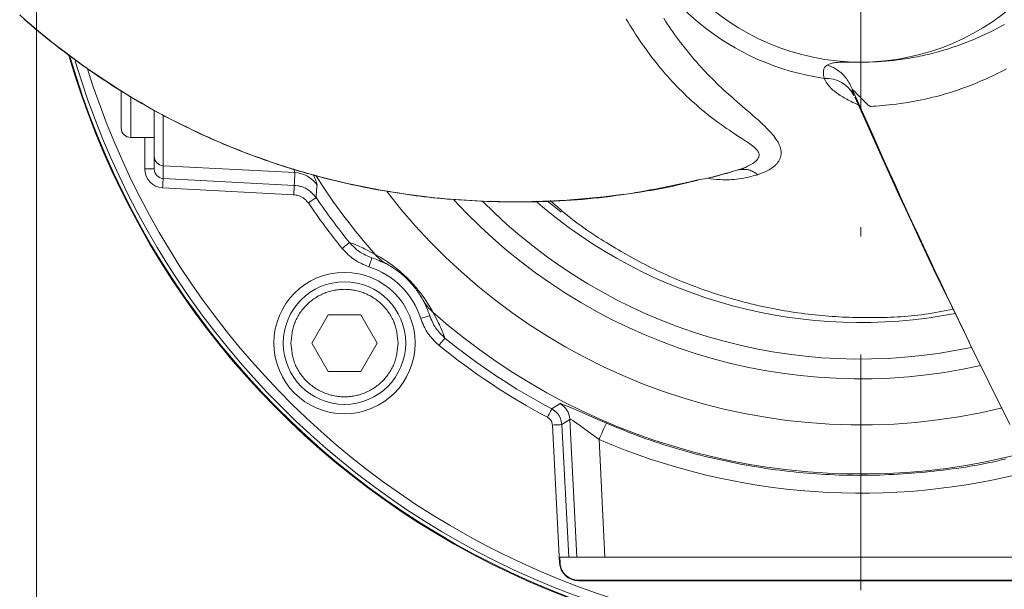
# Model space of a CAD drawing. Units: millimetres. Extents: x 0 to 210, y 0 to 297.
# Drawn here: x 44 to 55, y 183 to 189 of the extents above; entities that cross this region are included whole.
import ezdxf
from ezdxf.enums import TextEntityAlignment as Align

# ---------------------------------------------------------------- set-up
doc = ezdxf.new("R2010")
doc.units = ezdxf.units.MM
doc.header["$LTSCALE"] = 5
doc.linetypes.add('AUSGEZOGEN', pattern=[0])
doc.linetypes.add('DASHDOT', pattern=[1, 0.5, -0.25, 0, -0.25])
for name, color, linetype, true_color in [('Bemassung', 6, 'Continuous', 0xff00ff), ('Mittellinie', 1, 'Continuous', 0xff0000), ('Volllinie breit', 96, 'Continuous', 0x008000)]:
    doc.layers.add(name, color=color, linetype=linetype, true_color=true_color)
doc.layers.add('Volllinie schmal', color=7, linetype='Continuous')
doc.styles.add('Arial', font='arial.ttf')
doc.dimstyles.new('ISO-25', dxfattribs={"dimtxt": 2.5, "dimasz": 2.5, "dimexe": 1.25, "dimexo": 0.625, "dimtad": 1, "dimtxsty": 'Standard', "dimcen": 2.5, "dimadec": 0, "dimazin": 0, "dimtfac": 1, "dimtmove": 0, "dimatfit": 3, "dimfxl": 1, "dimarcsym": 0})

# ---------------------------------------------------------------- blocks, each defined once
blk = doc.blocks.new('SW_CENTERMARKSYMBOL_0_nNn024')
at = {"layer": 'Mittellinie', "color": 1, "linetype": 'DASHDOT', "lineweight": 18, "true_color": 0xff0000}
blk.add_line((53.05, 190.274), (53.05, 181.921), dxfattribs=at)
blk = doc.blocks.new('*D26')
at = {"layer": 'Bemassung', "linetype": 'AUSGEZOGEN', "lineweight": 18, "true_color": 0xff00ff}
for points in [[(44.3, 166.887), (46.05, 166.537), (46.05, 167.237)], [(61.8, 166.887), (60.05, 167.237), (60.05, 166.537)]]:
    blk.add_hatch(color=6, dxfattribs=at).paths.add_polyline_path(points, flags=0)
at = {"layer": 'Bemassung', "color": 6, "linetype": 'AUSGEZOGEN', "lineweight": 18, "true_color": 0xff00ff}
for p, q in [((44.3, 190.774), (44.3, 166.287)), ((61.8, 190.774), (61.8, 166.287)), ((46.05, 166.887), (60.05, 166.887))]:
    blk.add_line(p, q, dxfattribs=at)
at = {"layer": 'Bemassung', "color": 6, "linetype": 'AUSGEZOGEN', "lineweight": 18, "true_color": 0xff00ff, "style": 'Arial', "width": 1.064524}
blk.add_text('%%c175', height=1.75, dxfattribs=at).set_placement((49.982, 167.887), (56.342, 167.887), align=Align.FIT)

msp = doc.modelspace()

# ---------------------------------------------------------------- linework, layer by layer
at = {"layer": 'Volllinie breit', "color": 18, "linetype": 'AUSGEZOGEN', "lineweight": 18, "true_color": 0x000000}
for p, q in [((45.2002, 187.96), (45.2002, 187.5739)), ((45.5502, 187.753), (45.5502, 187.1406)), ((45.3002, 187.4739), (45.5502, 187.4739)), ((47.2237, 185.2938), (47.3969, 185.5938)), ((47.3969, 185.5938), (47.7433, 185.5938)), ((47.7433, 185.5938), (47.9166, 185.2938)), ((47.3969, 184.9938), (47.2237, 185.2938)), ((47.9166, 185.2938), (47.7433, 184.9938)), ((47.7433, 184.9938), (47.3969, 184.9938)), ((49.858, 182.9637), (49.8548, 183.0239)), ((55.3791, 183.0239), (49.8548, 183.0239)), ((55.5132, 182.7784), (50.0535, 182.7784))]:
    msp.add_line(p, q, dxfattribs=at)
for points in [[(44.1221, 188.7738), (44.1841, 188.7194), (44.2422, 188.6695), (44.3007, 188.6201), (44.3597, 188.5712), (44.419, 188.5229), (44.4788, 188.4752), (44.5391, 188.428), (44.5997, 188.3815), (44.6609, 188.3355), (44.718, 188.2934), (44.7755, 188.2518), (44.8333, 188.2108), (44.8915, 188.1703), (44.9501, 188.1304), (45.009, 188.091), (45.0682, 188.0522), (45.1278, 188.0139), (45.1832, 187.9789), (45.2389, 187.9444), (45.2949, 187.9104), (45.3511, 187.8768), (45.4076, 187.8438), (45.4643, 187.8112), (45.5213, 187.7792), (45.5785, 187.7476), (45.6316, 187.7189), (45.6848, 187.6906), (45.7382, 187.6628), (45.7918, 187.6354), (45.8456, 187.6084), (45.8996, 187.5819), (45.9537, 187.5557), (46.0081, 187.5301), (46.0448, 187.513), (46.0817, 187.4961), (46.1186, 187.4794), (46.1556, 187.4629), (46.1926, 187.4467), (46.2298, 187.4306), (46.267, 187.4147), (46.3043, 187.399), (46.3416, 187.3835), (46.379, 187.3682), (46.4165, 187.3531), (46.454, 187.3383), (46.4917, 187.3236), (46.5293, 187.3091), (46.5671, 187.2948), (46.6048, 187.2808), (46.6709, 187.2567), (46.737, 187.2333), (46.8034, 187.2104), (46.8699, 187.1882), (46.9365, 187.1667), (47.0033, 187.1457), (47.0703, 187.1253), (47.1374, 187.1056), (47.195, 187.0892), (47.2527, 187.0732), (47.3105, 187.0577), (47.3683, 187.0426), (47.4263, 187.028), (47.4843, 187.0138), (47.5424, 187.0001), (47.6006, 186.9868), (47.654, 186.975), (47.7074, 186.9636), (47.7609, 186.9526), (47.8144, 186.942), (47.868, 186.9317), (47.9217, 186.9218), (47.9754, 186.9123), (48.0291, 186.9031), (48.0845, 186.894), (48.14, 186.8854), (48.1955, 186.8771), (48.2511, 186.8692), (48.3066, 186.8617), (48.3622, 186.8546), (48.4179, 186.8479), (48.4736, 186.8416), (48.5292, 186.8356), (48.5849, 186.8301), (48.6407, 186.8249), (48.6964, 186.8201), (48.7522, 186.8157), (48.8079, 186.8116), (48.8637, 186.8079), (48.9195, 186.8046), (48.9778, 186.8016), (49.0361, 186.7989), (49.0943, 186.7967), (49.1526, 186.7949), (49.2109, 186.7935), (49.2691, 186.7925), (49.3274, 186.7919), (49.3856, 186.7917), (49.4439, 186.792), (49.5021, 186.7926), (49.5603, 186.7937), (49.6184, 186.7952), (49.6766, 186.7971), (49.7347, 186.7994), (49.7928, 186.8021), (49.8508, 186.8053), (49.93, 186.8103), (50.0092, 186.816), (50.0883, 186.8224), (50.1674, 186.8296), (50.2466, 186.8374), (50.3258, 186.8458), (50.405, 186.8548), (50.4843, 186.8644), (50.5594, 186.8739), (50.6346, 186.8841), (50.7098, 186.8949), (50.7474, 186.9006), (50.785, 186.9066), (50.8227, 186.9128), (50.8603, 186.9192), (50.8979, 186.9259), (50.9355, 186.9329), (50.9731, 186.9402), (51.0107, 186.9478), (51.0483, 186.9557), (51.0858, 186.9639), (51.1452, 186.9776), (51.2045, 186.992), (51.2638, 187.0069), (51.3231, 187.0219)], [(44.168, 188.7299), (44.2061, 188.6969), (44.2443, 188.6642), (44.2828, 188.6317), (44.3215, 188.5995), (44.3604, 188.5676), (44.3995, 188.5358), (44.4387, 188.5043), (44.4778, 188.4734), (44.517, 188.4427), (44.5564, 188.4123), (44.596, 188.3821), (44.6357, 188.3521), (44.6756, 188.3224), (44.7157, 188.2929), (44.756, 188.2637), (44.7964, 188.2347), (44.837, 188.206), (44.8778, 188.1776), (44.9187, 188.1494), (44.9598, 188.1215), (45.0011, 188.0939), (45.0425, 188.0665), (45.0841, 188.0394), (45.1252, 188.013), (45.1665, 187.9869), (45.2079, 187.9611), (45.2494, 187.9355), (45.2911, 187.9102), (45.3329, 187.8851), (45.3749, 187.8604), (45.4171, 187.8359), (45.4593, 187.8117), (45.5018, 187.7877), (45.5443, 187.764), (45.587, 187.7406), (45.6298, 187.7175), (45.6728, 187.6947), (45.7159, 187.6721), (45.7591, 187.6498), (45.8018, 187.6281), (45.8445, 187.6067), (45.8874, 187.5856), (45.9305, 187.5648), (45.9736, 187.5442), (46.0168, 187.5239), (46.0602, 187.5038), (46.1037, 187.4841), (46.1472, 187.4646), (46.1909, 187.4454), (46.2346, 187.4264), (46.2785, 187.4078), (46.3225, 187.3894), (46.3665, 187.3713), (46.4107, 187.3535), (46.4549, 187.336), (46.4987, 187.3189), (46.5425, 187.3021), (46.5865, 187.2856), (46.6305, 187.2694), (46.6746, 187.2535), (46.7188, 187.2378), (46.763, 187.2224), (46.8073, 187.2072), (46.8517, 187.1924), (46.8962, 187.1778), (46.9407, 187.1635), (46.9853, 187.1495), (47.03, 187.1357), (47.0747, 187.1222), (47.1195, 187.109), (47.1644, 187.0961), (47.2088, 187.0835), (47.2533, 187.0713), (47.2979, 187.0593), (47.3425, 187.0476), (47.3871, 187.0361), (47.4318, 187.0249), (47.4765, 187.014), (47.5213, 187.0033), (47.5661, 186.9929), (47.611, 186.9828), (47.6559, 186.973), (47.7009, 186.9634), (47.7458, 186.954), (47.7909, 186.9449), (47.8359, 186.9361), (47.881, 186.9276), (47.9258, 186.9193), (47.9706, 186.9114), (48.0154, 186.9037), (48.0603, 186.8962), (48.1052, 186.889), (48.1501, 186.882), (48.195, 186.8754), (48.2399, 186.8689), (48.2849, 186.8628), (48.3299, 186.8568), (48.3749, 186.8512), (48.4199, 186.8458), (48.4649, 186.8406), (48.51, 186.8358), (48.555, 186.8311), (48.6001, 186.8268), (48.6599, 186.8214), (48.7197, 186.8164), (48.7795, 186.8119), (48.8394, 186.8079), (48.8992, 186.8042), (48.959, 186.801), (49.0189, 186.7983), (49.0788, 186.7959), (49.1386, 186.794), (49.1985, 186.7925), (49.2583, 186.7914), (49.3181, 186.7907), (49.378, 186.7904), (49.4378, 186.7904), (49.4976, 186.7909), (49.5574, 186.7918), (49.6173, 186.793), (49.6771, 186.7946), (49.7369, 186.7967), (49.7966, 186.7991), (49.8564, 186.802), (49.9161, 186.8053), (49.9757, 186.8091), (50.0354, 186.8134), (50.0949, 186.8181), (50.1544, 186.8233), (50.2139, 186.829), (50.2733, 186.8353), (50.3326, 186.8421), (50.3919, 186.8494), (50.4511, 186.8572), (50.5102, 186.8657), (50.5613, 186.8734), (50.6123, 186.8816), (50.6633, 186.8902), (50.7142, 186.8991), (50.765, 186.9083), (50.8159, 186.9178), (50.8667, 186.9276), (50.9174, 186.9377), (51.0188, 186.9584), (51.1201, 186.9797), (51.2214, 187.0015), (51.3226, 187.0235)], [(52.959, 187.9536), (52.9583, 187.9543), (52.9584, 187.954), (52.9634, 187.9468), (52.9676, 187.9402), (52.972, 187.9321), (52.9769, 187.9215)], [(52.9639, 187.9812), (53.0759, 187.7297), (53.1881, 187.4783), (53.3009, 187.227), (53.3576, 187.1014), (53.4146, 186.9759), (53.4742, 186.8451), (53.5342, 186.7145), (53.5945, 186.5839), (53.655, 186.4534), (53.7158, 186.323), (53.7769, 186.1927), (53.8382, 186.0625), (53.8997, 185.9324), (53.9621, 185.8011), (54.0247, 185.67), (54.0875, 185.5389), (54.1506, 185.408), (54.214, 185.2773), (54.2776, 185.1467), (54.3415, 185.0163), (54.4057, 184.8861), (54.4813, 184.7339), (54.5573, 184.5819), (54.6338, 184.4303)], [(52.9872, 187.9022), (53.1207, 187.6059), (53.2545, 187.3097), (53.3216, 187.1616), (53.389, 187.0136), (53.4567, 186.8657), (53.5247, 186.7178), (53.5989, 186.5575), (53.6735, 186.3973), (53.7487, 186.2374), (53.8244, 186.0777), (53.9008, 185.9183), (53.9779, 185.7593), (54.0167, 185.6799), (54.0556, 185.6007), (54.0948, 185.5215), (54.1342, 185.4425), (54.2014, 185.3086)], [(51.418, 187.0397), (51.5219, 187.0669), (51.5737, 187.0809), (51.6251, 187.0954), (51.6676, 187.1079), (51.7099, 187.1207), (51.7941, 187.1469)], [(49.7551, 186.8052), (49.7931, 186.7709), (49.8313, 186.7369), (49.8699, 186.7032), (49.8893, 186.6865), (49.9089, 186.67), (49.9368, 186.647), (49.9651, 186.6243), (49.9937, 186.602), (50.0225, 186.58), (50.0516, 186.5584), (50.0809, 186.537), (50.1105, 186.516), (50.1402, 186.4952), (50.1702, 186.4748), (50.2004, 186.4545), (50.2307, 186.4346), (50.2612, 186.4148), (50.2918, 186.3953), (50.3226, 186.376), (50.3535, 186.3568), (50.3845, 186.3379), (50.4465, 186.3006), (50.4777, 186.2822), (50.509, 186.264), (50.5403, 186.246), (50.5718, 186.2282), (50.6034, 186.2105), (50.635, 186.1931), (50.6668, 186.1759), (50.6987, 186.1589), (50.7307, 186.1421), (50.7628, 186.1255), (50.795, 186.1091), (50.8274, 186.093), (50.8598, 186.0771), (50.8924, 186.0615), (50.9252, 186.046), (50.9582, 186.0308), (50.9913, 186.0158), (51.0244, 186.0011), (51.0577, 185.9866), (51.0911, 185.9724), (51.1247, 185.9584), (51.1583, 185.9447), (51.192, 185.9312), (51.2258, 185.9179), (51.2597, 185.9049), (51.2937, 185.8921), (51.3278, 185.8795), (51.362, 185.8672), (51.3962, 185.8552), (51.4306, 185.8433), (51.4651, 185.8317), (51.4997, 185.8203), (51.5344, 185.8092), (51.5691, 185.7982), (51.6039, 185.7875), (51.6388, 185.7771), (51.6738, 185.7669), (51.7088, 185.7569), (51.7439, 185.7472), (51.7791, 185.7377), (51.8143, 185.7285), (51.8496, 185.7195), (51.885, 185.7107), (51.9204, 185.7022), (51.9559, 185.6939), (51.9914, 185.6859), (52.0269, 185.6782), (52.0624, 185.6706), (52.098, 185.6634), (52.1336, 185.6563), (52.1693, 185.6496), (52.2051, 185.643), (52.2408, 185.6368), (52.2766, 185.6308), (52.3125, 185.625), (52.3484, 185.6195), (52.3843, 185.6143), (52.4203, 185.6093), (52.4563, 185.6046), (52.4923, 185.6001), (52.5284, 185.5959), (52.5645, 185.592), (52.6007, 185.5884), (52.637, 185.585), (52.6733, 185.5819), (52.7097, 185.579), (52.746, 185.5764), (52.7824, 185.574), (52.8188, 185.5719), (52.8552, 185.5701), (52.8916, 185.5685), (52.928, 185.5671), (52.9645, 185.5659), (53.0009, 185.565), (53.0374, 185.5643), (53.0739, 185.5638), (53.1104, 185.5635), (53.1469, 185.5634), (53.1835, 185.5636), (53.2201, 185.5639), (53.2567, 185.5645), (53.2934, 185.5654), (53.33, 185.5665), (53.3666, 185.5678), (53.4031, 185.5695), (53.4397, 185.5715), (53.4762, 185.5738), (53.5127, 185.5764), (53.5491, 185.5794), (53.5855, 185.5827), (53.6219, 185.5864), (53.6582, 185.5905), (53.6945, 185.595), (53.7307, 185.5999), (53.7687, 185.6055), (53.8067, 185.6115), (53.8446, 185.6179), (53.8824, 185.6245), (53.958, 185.6385), (54.0336, 185.653)], [(47.6235, 186.3602), (47.6488, 186.3336), (47.6616, 186.3206), (47.6747, 186.3079), (47.688, 186.2956), (47.7017, 186.2838), (47.7157, 186.2726), (47.7229, 186.2672), (47.7303, 186.2621), (47.7378, 186.2571), (47.7454, 186.2523), (47.761, 186.2433), (47.777, 186.2349), (47.7933, 186.227), (47.8099, 186.2194), (47.8268, 186.2122), (47.8608, 186.1983)], [(48.0294, 186.1254), (47.9926, 186.1433), (47.9566, 186.1603), (47.9392, 186.1682), (47.9223, 186.1755), (47.906, 186.1822), (47.8905, 186.1882), (47.8754, 186.1935), (47.8608, 186.1983)], [(48.4017, 185.7531), (48.3935, 185.7677), (48.3821, 185.787), (48.3752, 185.7983), (48.3667, 185.8115), (48.3564, 185.8271), (48.3438, 185.8451), (48.336, 185.8559), (48.3272, 185.8677), (48.3172, 185.8807), (48.3058, 185.895), (48.2918, 185.9117), (48.2755, 185.9302), (48.2631, 185.9437), (48.2498, 185.9576), (48.2388, 185.9686), (48.2258, 185.9813), (48.213, 185.9933), (48.1953, 186.0092), (48.1844, 186.0185), (48.1743, 186.027), (48.1557, 186.0419), (48.1372, 186.0561), (48.121, 186.0679), (48.1069, 186.0777), (48.0943, 186.0862), (48.0754, 186.0983), (48.0599, 186.1079), (48.0378, 186.1207), (48.0294, 186.1254)], [(48.4746, 185.5844), (48.4651, 185.6122), (48.46, 185.6263), (48.4546, 185.6408), (48.4486, 185.6559), (48.4421, 185.6715), (48.4347, 185.6878), (48.4265, 185.705), (48.4146, 185.7287), (48.4017, 185.7531)], [(48.4746, 185.5844), (48.4884, 185.5506), (48.4956, 185.5339), (48.5031, 185.5174), (48.5109, 185.5011), (48.5193, 185.4852), (48.5283, 185.4697), (48.533, 185.4621), (48.5379, 185.4547), (48.5431, 185.4473), (48.5485, 185.44), (48.5597, 185.4258), (48.5716, 185.4121), (48.584, 185.3987), (48.5967, 185.3856), (48.6098, 185.3727), (48.6365, 185.3472)], [(50.0535, 182.7784), (50.041, 182.7789), (50.0285, 182.78), (50.0223, 182.7808), (50.0162, 182.7819), (50.01, 182.7832), (50.004, 182.7848), (49.9919, 182.7883), (49.9802, 182.7926), (49.9744, 182.7951), (49.9687, 182.7977), (49.9631, 182.8005), (49.9576, 182.8035), (49.9469, 182.8099), (49.9417, 182.8134), (49.9366, 182.8171), (49.9316, 182.8209), (49.9268, 182.8249), (49.922, 182.829), (49.9175, 182.8333), (49.913, 182.8377), (49.9087, 182.8423), (49.9046, 182.847), (49.9006, 182.8518), (49.8968, 182.8568), (49.8931, 182.8619), (49.8896, 182.867), (49.8862, 182.8723), (49.8831, 182.8777), (49.8801, 182.8833), (49.8772, 182.8889), (49.8746, 182.8945), (49.8721, 182.9003), (49.8699, 182.9061), (49.8659, 182.918), (49.8629, 182.9292), (49.8617, 182.9348), (49.8606, 182.9405), (49.8591, 182.952), (49.858, 182.9637)]]:
    msp.add_lwpolyline(points, dxfattribs=at)
for centre, radius in [((53.0502, 190.7739), 2.5), ((47.5701, 185.2938), 0.75), ((47.5701, 185.2938), 0.65)]:
    msp.add_circle(centre, radius, dxfattribs=at)
for centre, radius, start, end in [((53.0502, 190.7739), 8.75, 196.11609, 287.68357), ((53.0502, 190.7739), 8.7421, 196.28737, 287.67816), ((45.3002, 187.5739), 0.1, 180, 270), ((53.0502, 190.7739), 6.995, 214.26125, 219.12253), ((53.0502, 190.7739), 5.8595, 222.52605, 282.56732), ((53.0502, 190.7739), 5.65, 224.69819, 282.02929), ((53.0502, 190.7739), 5.2626, 229.05487, 280.98287), ((53.0502, 190.7739), 6.995, 230.87747, 242.0422)]:
    msp.add_arc(centre, radius, start, end, dxfattribs=at)
msp.add_ellipse((45.6502, 187.1406), major_axis=(0, 0.1011), ratio=0.9886845, start_param=1.5707963, end_param=3.0892328, dxfattribs=at)
at = {"layer": 'Volllinie schmal', "color": 136, "linetype": 'AUSGEZOGEN', "lineweight": 18, "true_color": 0x007e7e}
for p, q in [((45.3002, 187.9089), (45.3002, 187.4739)), ((45.645, 187.7022), (45.645, 187.0396)), ((45.4502, 187.1406), (45.4502, 187.4739)), ((45.4502, 187.1406), (45.5502, 187.1406)), ((47.0443, 187.102), (45.645, 187.175)), ((47.0443, 187.102), (47.0322, 187.1402)), ((45.645, 187.0396), (47.0371, 186.9663)), ((47.0319, 186.8668), (45.6398, 186.9401)), ((49.8535, 182.9634), (49.7769, 184.4241)), ((49.9627, 184.4845), (49.8766, 184.4293)), ((49.8766, 184.4293), (49.9504, 183.0239)), ((50.0353, 183.0239), (49.9627, 184.4845)), ((50.2725, 184.2703), (50.3345, 183.0239)), ((50.0535, 182.7739), (50.0535, 182.7784)), ((55.5156, 182.7739), (50.0535, 182.7739))]:
    msp.add_line(p, q, dxfattribs=at)
for points in [[(51.7463, 187.13), (51.7463, 187.13), (51.7536, 187.1313), (51.7606, 187.1328), (51.7676, 187.1345), (51.7744, 187.1363), (51.7878, 187.1406), (51.8008, 187.1454), (51.8134, 187.1507), (51.8257, 187.1563), (51.8378, 187.1622), (51.8498, 187.1682), (51.8639, 187.1756), (51.8777, 187.183), (51.8911, 187.1907), (51.9039, 187.1985), (51.9161, 187.2066), (51.9218, 187.2107), (51.9273, 187.215), (51.9326, 187.2193), (51.9376, 187.2237), (51.9423, 187.2283), (51.9468, 187.2329), (51.9513, 187.2382), (51.9555, 187.2436), (51.9592, 187.2491), (51.9625, 187.2547), (51.9653, 187.2604), (51.9676, 187.2662), (51.9695, 187.272), (51.9708, 187.2779), (51.9715, 187.2831), (51.9717, 187.2882), (51.9715, 187.2934), (51.9709, 187.2985), (51.9696, 187.3047), (51.9676, 187.3109), (51.965, 187.317), (51.9618, 187.3231), (51.9582, 187.3291), (51.954, 187.3351), (51.9494, 187.341), (51.9445, 187.3469), (51.9377, 187.3541), (51.9305, 187.3612), (51.9228, 187.3682), (51.9147, 187.3751), (51.902, 187.3855), (51.8886, 187.3958), (51.8746, 187.406), (51.8601, 187.4162), (51.8298, 187.4365), (51.7984, 187.457), (51.7422, 187.4934), (51.6847, 187.5309), (51.6556, 187.5502), (51.6265, 187.5698), (51.5973, 187.5899), (51.5681, 187.6104), (51.5386, 187.6317), (51.5093, 187.6534), (51.48, 187.6756), (51.4509, 187.6982), (51.4219, 187.7213), (51.3931, 187.7447), (51.3645, 187.7685), (51.3361, 187.7927), (51.3089, 187.8163), (51.282, 187.8402), (51.2552, 187.8644), (51.2286, 187.8889), (51.2023, 187.9137), (51.1762, 187.9389), (51.1502, 187.9643), (51.1246, 187.99), (51.0991, 188.0161), (51.0739, 188.0424), (51.049, 188.069), (51.0243, 188.0958), (50.9999, 188.123), (50.9757, 188.1504), (50.9519, 188.1781), (50.9283, 188.206), (50.9044, 188.2349), (50.8808, 188.2641), (50.8576, 188.2936), (50.8346, 188.3233), (50.8119, 188.3532), (50.7895, 188.3834), (50.7674, 188.4139), (50.7455, 188.4445), (50.7239, 188.4754), (50.7026, 188.5066), (50.6816, 188.5379), (50.6608, 188.5695), (50.6403, 188.6013), (50.62, 188.6333), (50.6, 188.6654), (50.5802, 188.6978), (50.5613, 188.7293)], [(50.9592, 188.7384), (50.9778, 188.7092), (50.9967, 188.6802), (51.0158, 188.6514), (51.0352, 188.6228), (51.0548, 188.5945), (51.0747, 188.5664), (51.0948, 188.5384), (51.1152, 188.5107), (51.1359, 188.4832), (51.1568, 188.456), (51.1779, 188.4289), (51.1992, 188.4021), (51.2208, 188.3755), (51.2427, 188.3492), (51.2648, 188.323), (51.2871, 188.2971), (51.3097, 188.2714), (51.3324, 188.2459), (51.3553, 188.2207), (51.3785, 188.1957), (51.4018, 188.1709), (51.4253, 188.1464), (51.449, 188.1221), (51.4729, 188.098), (51.4969, 188.0742), (51.5211, 188.0506), (51.5454, 188.0272), (51.5699, 188.0041), (51.5945, 187.9812), (51.6231, 187.9551), (51.6518, 187.9293), (51.6805, 187.9037), (51.7093, 187.8785), (51.7668, 187.8286), (51.8237, 187.7795), (51.8794, 187.7312), (51.9068, 187.7072), (51.9337, 187.6834), (51.96, 187.6596), (51.9858, 187.636), (52.0109, 187.6124), (52.0352, 187.5889), (52.0518, 187.5724), (52.068, 187.556), (52.0836, 187.5395), (52.0985, 187.5231), (52.1128, 187.5067), (52.1263, 187.4902), (52.1391, 187.4738), (52.1509, 187.4574), (52.1566, 187.4488), (52.1621, 187.4403), (52.1673, 187.4317), (52.1723, 187.4232), (52.1769, 187.4147), (52.1812, 187.4062), (52.1853, 187.3977), (52.189, 187.3893), (52.1923, 187.3809), (52.1953, 187.3725), (52.198, 187.3642), (52.2003, 187.3559), (52.2022, 187.3476), (52.2038, 187.3394), (52.205, 187.3313), (52.2057, 187.3232), (52.2061, 187.3162), (52.2061, 187.3093), (52.2059, 187.3024), (52.2053, 187.2955), (52.2045, 187.2887), (52.2033, 187.282), (52.2019, 187.2753), (52.2001, 187.2687), (52.1982, 187.2622), (52.1959, 187.2558), (52.1933, 187.2494), (52.1905, 187.2431), (52.1874, 187.2368), (52.1841, 187.2307), (52.1805, 187.2246), (52.1767, 187.2186), (52.1721, 187.212), (52.1672, 187.2055), (52.162, 187.1991), (52.1565, 187.1929), (52.1507, 187.1867), (52.1446, 187.1807), (52.1383, 187.1748), (52.1317, 187.169), (52.1248, 187.1633), (52.1177, 187.1578), (52.1103, 187.1524), (52.1027, 187.1471), (52.0949, 187.142), (52.0869, 187.137), (52.0786, 187.1321), (52.0701, 187.1274), (52.0572, 187.1207), (52.0439, 187.1142), (52.0303, 187.108), (52.0165, 187.102), (51.9881, 187.0904), (51.9592, 187.0791)], [(52.6933, 188.241), (52.7006, 188.2453), (52.7083, 188.2494), (52.7167, 188.2532), (52.7258, 188.2565), (52.7357, 188.2595), (52.7462, 188.2621), (52.7573, 188.2643), (52.7691, 188.2663), (52.7816, 188.2679), (52.7947, 188.2692), (52.8098, 188.2704), (52.8257, 188.2713), (52.8423, 188.2719), (52.8596, 188.2724), (52.8965, 188.2727), (52.9362, 188.2727), (52.9931, 188.2724), (53.0534, 188.2725), (53.0943, 188.273), (53.1384, 188.2741), (53.182, 188.2756), (53.2253, 188.2776), (53.2682, 188.2801), (53.3121, 188.2833), (53.3557, 188.2872), (53.3991, 188.2916), (53.4424, 188.2967), (53.4686, 188.3001), (53.4948, 188.3038), (53.521, 188.3076), (53.5472, 188.3117), (53.5734, 188.3161), (53.5995, 188.3207), (53.6257, 188.3255), (53.6518, 188.3305), (53.6778, 188.3358), (53.7039, 188.3413), (53.7299, 188.347), (53.7558, 188.353), (53.7817, 188.3592), (53.8075, 188.3656), (53.8333, 188.3722), (53.859, 188.3791), (53.8876, 188.3871), (53.9161, 188.3953), (53.9445, 188.4038), (53.9728, 188.4125), (54.001, 188.4216), (54.0292, 188.4309), (54.0572, 188.4405), (54.0851, 188.4503), (54.113, 188.4604), (54.1408, 188.4708), (54.1684, 188.4814), (54.196, 188.4922), (54.2234, 188.5034), (54.2508, 188.5147), (54.278, 188.5263), (54.3052, 188.5382), (54.3328, 188.5505), (54.3603, 188.5631), (54.3876, 188.5759), (54.4149, 188.589), (54.442, 188.6023), (54.4689, 188.6158), (54.4958, 188.6296), (54.5225, 188.6436), (54.5491, 188.6579), (54.5755, 188.6724)], [(52.6617, 188.101), (52.6582, 188.1212), (52.6567, 188.1311), (52.6554, 188.1409), (52.6545, 188.1505), (52.654, 188.1598), (52.6539, 188.1688), (52.6545, 188.1775), (52.6557, 188.186), (52.6576, 188.194), (52.6602, 188.2016), (52.6635, 188.2088), (52.6674, 188.2155), (52.672, 188.2218), (52.6772, 188.2277), (52.6831, 188.2331), (52.6881, 188.2371), (52.6933, 188.241)], [(52.9639, 187.9813), (52.9491, 188.0118), (52.9416, 188.0268), (52.9338, 188.0417), (52.9257, 188.0564), (52.9172, 188.0707), (52.9082, 188.0847), (52.8987, 188.0983), (52.8886, 188.1113), (52.8779, 188.1239), (52.8666, 188.136), (52.8549, 188.1475), (52.8428, 188.1585), (52.8303, 188.169), (52.8174, 188.179), (52.8043, 188.1884), (52.7935, 188.1955), (52.7827, 188.2023), (52.7717, 188.2087), (52.7605, 188.2147), (52.7493, 188.2202), (52.7379, 188.2253), (52.7264, 188.23), (52.7148, 188.2342), (52.7041, 188.2377), (52.6933, 188.241)], [(54.5971, 188.2019), (54.5669, 188.186), (54.5366, 188.1704), (54.5061, 188.1551), (54.4755, 188.1401), (54.4447, 188.1254), (54.4185, 188.1132), (54.3922, 188.1011), (54.3658, 188.0893), (54.3393, 188.0777), (54.3127, 188.0663), (54.286, 188.0552), (54.2592, 188.0443), (54.2323, 188.0336), (54.2053, 188.0231), (54.1783, 188.0128), (54.1511, 188.0028), (54.1239, 187.993), (54.0966, 187.9835), (54.0692, 187.9741), (54.0418, 187.9651), (54.0142, 187.9562), (53.9749, 187.944), (53.9353, 187.9323), (53.8957, 187.9211), (53.8559, 187.9104), (53.8159, 187.9002), (53.7759, 187.8905), (53.7357, 187.8813), (53.6954, 187.8727), (53.6673, 187.8669), (53.6392, 187.8615), (53.611, 187.8562), (53.5828, 187.8512), (53.5545, 187.8465), (53.5263, 187.8419), (53.4979, 187.8376), (53.4696, 187.8334), (53.4309, 187.8282), (53.3921, 187.8234), (53.3532, 187.8191), (53.3142, 187.8156), (53.2091, 187.8077), (53.186, 187.8056), (53.1628, 187.8039), (53.1592, 187.8038), (53.1555, 187.8041), (53.1529, 187.8046), (53.1503, 187.8054), (53.1453, 187.8077), (53.1413, 187.81), (53.1375, 187.8124), (53.1301, 187.8179), (53.1232, 187.8238), (53.1165, 187.83), (53.1034, 187.8424), (53.0905, 187.855), (53.0652, 187.8802), (53.0407, 187.9057), (53.0167, 187.9311), (53.0036, 187.9451), (52.9907, 187.9587), (52.983, 187.9663), (52.9751, 187.9734), (52.9704, 187.9773), (52.966, 187.9801), (52.9639, 187.9812), (52.9639, 187.9812)], [(53.0242, 187.8207), (52.9862, 187.838), (52.9673, 187.8469), (52.9485, 187.856), (52.9335, 187.8635), (52.9187, 187.8712), (52.9039, 187.8791), (52.8893, 187.8872), (52.8748, 187.8954), (52.8605, 187.9038), (52.8464, 187.9124), (52.8326, 187.9211), (52.8188, 187.9301), (52.8053, 187.9392), (52.7922, 187.9485), (52.7795, 187.958), (52.7674, 187.9676), (52.7557, 187.9773), (52.7448, 187.9872), (52.7345, 187.9973), (52.7286, 188.0035), (52.723, 188.0098), (52.7176, 188.0161), (52.7124, 188.0224), (52.7027, 188.0352), (52.6937, 188.0482), (52.6852, 188.0613), (52.6771, 188.0745), (52.6617, 188.101)], [(52.9639, 187.9813), (52.9625, 187.9817), (52.9611, 187.9818), (52.96, 187.9814), (52.9592, 187.9806), (52.9587, 187.9796), (52.9583, 187.9783), (52.9582, 187.9758), (52.9585, 187.9729), (52.9597, 187.9667), (52.9616, 187.9602), (52.965, 187.9503), (52.9689, 187.9403), (52.9776, 187.9201)], [(51.3226, 187.0235), (51.3902, 187.036), (51.424, 187.0427), (51.4576, 187.0498), (51.494, 187.0582), (51.5303, 187.0672), (51.5665, 187.0768), (51.6026, 187.0869), (51.6386, 187.0974), (51.6745, 187.1081), (51.7463, 187.13)], [(51.9592, 187.0791), (51.9419, 187.0916), (51.9311, 187.0988), (51.92, 187.1054), (51.9089, 187.1115), (51.8977, 187.117), (51.8864, 187.1218), (51.8751, 187.1259), (51.8639, 187.1294), (51.8526, 187.1321), (51.8459, 187.1333), (51.8392, 187.1343), (51.8325, 187.1351), (51.8258, 187.1356), (51.8125, 187.136), (51.7993, 187.1357), (51.7861, 187.1348), (51.773, 187.1335), (51.7468, 187.1302)], [(45.6398, 186.9401), (45.6407, 186.9585), (45.6417, 186.9763), (45.6425, 186.9928), (45.6433, 187.0075), (45.644, 187.02), (45.6445, 187.0296), (45.6448, 187.0363), (45.645, 187.0396)], [(47.2378, 187.0798), (47.2539, 187.0444), (47.261, 187.0283), (47.2668, 187.014), (47.2698, 187.006), (47.2722, 186.9989), (47.2741, 186.9926), (47.2755, 186.987), (47.2774, 186.9772), (47.2787, 186.9685)], [(51.9592, 187.0791), (51.9097, 187.0661), (51.8848, 187.0598), (51.8596, 187.0538), (51.8341, 187.0482), (51.8082, 187.0429), (51.7819, 187.0382), (51.7551, 187.0341), (51.7316, 187.0312), (51.7077, 187.0288), (51.6835, 187.0269), (51.6588, 187.0257), (51.6339, 187.025), (51.6086, 187.025), (51.583, 187.0256), (51.5572, 187.0269), (51.5408, 187.0281), (51.5243, 187.0296), (51.491, 187.033), (51.4576, 187.037), (51.4241, 187.0413)], [(47.0319, 186.8668), (47.0328, 186.8853), (47.0338, 186.903), (47.0346, 186.9196), (47.0354, 186.9343), (47.0361, 186.9467), (47.0366, 186.9564), (47.0369, 186.963), (47.0371, 186.9663)], [(47.0371, 186.9663), (47.0552, 186.964), (47.0733, 186.9613), (47.0823, 186.9597), (47.0912, 186.9579), (47.1001, 186.9559), (47.109, 186.9536), (47.1211, 186.95), (47.133, 186.9457), (47.1448, 186.9408), (47.1562, 186.9354), (47.1675, 186.9294), (47.1784, 186.9229), (47.1889, 186.9159), (47.199, 186.9084), (47.2087, 186.9004), (47.2181, 186.892), (47.227, 186.8832), (47.2358, 186.8741), (47.2443, 186.8648), (47.2526, 186.8553), (47.269, 186.8359)], [(47.2787, 186.9685), (47.2747, 186.9178), (47.269, 186.8359)], [(47.1864, 186.7797), (47.1755, 186.7926), (47.1643, 186.8052), (47.1585, 186.8113), (47.1525, 186.8172), (47.1463, 186.8228), (47.1398, 186.8281), (47.1331, 186.8332), (47.126, 186.8379), (47.1188, 186.8422), (47.1113, 186.8462), (47.1036, 186.8498), (47.0958, 186.8531), (47.0878, 186.8559), (47.0798, 186.8584), (47.0679, 186.8612), (47.056, 186.8635), (47.0439, 186.8653), (47.0319, 186.8668)], [(47.1864, 186.7797), (47.202, 186.7903), (47.2171, 186.8006), (47.231, 186.8101), (47.2433, 186.8185), (47.2536, 186.8255), (47.2615, 186.8308), (47.2667, 186.8344), (47.269, 186.8359)], [(49.8712, 186.6828), (49.8679, 186.6853), (49.7258, 186.8)], [(47.546, 186.2972), (47.5606, 186.3091), (47.5748, 186.3205), (47.5878, 186.3312), (47.5994, 186.3406), (47.6091, 186.3485), (47.6165, 186.3545), (47.6213, 186.3584), (47.6235, 186.3602)], [(47.8302, 186.1031), (47.7894, 186.1198), (47.7693, 186.1284), (47.7494, 186.1374), (47.7298, 186.1469), (47.7202, 186.1519), (47.7106, 186.157), (47.7012, 186.1624), (47.692, 186.1679), (47.6829, 186.1736), (47.6739, 186.1796), (47.6651, 186.1857), (47.6565, 186.1921), (47.648, 186.1988), (47.6396, 186.2056), (47.6233, 186.2197), (47.6073, 186.2345), (47.5917, 186.2497), (47.5763, 186.2653), (47.546, 186.2972)], [(47.6235, 186.3602), (47.6527, 186.3493), (47.6826, 186.3379), (47.698, 186.3317), (47.7137, 186.3251), (47.73, 186.318), (47.7467, 186.3104), (47.7641, 186.3021), (47.782, 186.2933), (47.8191, 186.2743), (47.8575, 186.254), (47.8965, 186.233)], [(47.8302, 186.1031), (47.8361, 186.1217), (47.8419, 186.1395), (47.8472, 186.156), (47.8518, 186.1704), (47.8556, 186.1822), (47.8584, 186.191), (47.8602, 186.1965), (47.8608, 186.1983)], [(47.8965, 186.233), (47.9142, 186.2235), (47.9362, 186.2112), (47.9501, 186.2031), (47.966, 186.1935), (47.9842, 186.1823), (48.0044, 186.1695), (48.0264, 186.155), (48.0506, 186.1384), (48.0772, 186.1193), (48.0914, 186.1087), (48.1063, 186.0973), (48.1217, 186.0852), (48.1378, 186.0723), (48.1544, 186.0585), (48.1717, 186.0438), (48.1893, 186.0282), (48.2073, 186.0118), (48.2254, 185.9948), (48.2435, 185.9772), (48.2591, 185.9615), (48.2745, 185.9456), (48.2894, 185.9296), (48.3038, 185.9138), (48.3171, 185.8988), (48.3298, 185.8841), (48.3419, 185.8697), (48.3533, 185.8557), (48.3712, 185.8332), (48.3874, 185.8119), (48.4021, 185.7919), (48.4154, 185.7732), (48.4353, 185.7441), (48.452, 185.7184), (48.466, 185.6959), (48.4775, 185.6767), (48.4877, 185.6593), (48.496, 185.6447), (48.5093, 185.6202)], [(47.0001, 185.2938), (47.003, 185.3207), (47.0061, 185.3475), (47.0096, 185.3742), (47.0137, 185.4007), (47.016, 185.4139), (47.0186, 185.427), (47.0214, 185.44), (47.0245, 185.4529), (47.0279, 185.4658), (47.0316, 185.4785), (47.0357, 185.4911), (47.0402, 185.5036), (47.0454, 185.517), (47.0511, 185.5302), (47.0572, 185.5432), (47.0637, 185.5561), (47.0705, 185.5687), (47.0777, 185.5813), (47.0852, 185.5936), (47.0931, 185.6057), (47.1013, 185.6179), (47.1099, 185.6299), (47.1187, 185.6417), (47.1278, 185.6532), (47.1372, 185.6645), (47.1469, 185.6756), (47.1569, 185.6863), (47.1671, 185.6969), (47.1776, 185.7071), (47.1884, 185.7171), (47.1994, 185.7268), (47.2107, 185.7363), (47.2223, 185.7454), (47.234, 185.7542), (47.246, 185.7627), (47.2582, 185.7709), (47.2704, 185.7786), (47.2827, 185.7861), (47.2952, 185.7932), (47.3079, 185.7999), (47.3208, 185.8064), (47.3338, 185.8125), (47.347, 185.8183), (47.3603, 185.8238), (47.3728, 185.8286), (47.3855, 185.8331), (47.3982, 185.8372), (47.411, 185.8411), (47.424, 185.8447), (47.437, 185.848), (47.4501, 185.851), (47.4632, 185.8537), (47.4765, 185.856), (47.4898, 185.8581), (47.5031, 185.8598), (47.5164, 185.8613), (47.5298, 185.8624), (47.5433, 185.8632), (47.5567, 185.8637), (47.5701, 185.8638), (47.5836, 185.8637), (47.597, 185.8632), (47.6104, 185.8624), (47.6238, 185.8613), (47.6372, 185.8598), (47.6505, 185.8581), (47.6638, 185.856), (47.677, 185.8537), (47.6902, 185.851), (47.7033, 185.848), (47.7163, 185.8447), (47.7292, 185.8411), (47.7421, 185.8372), (47.7548, 185.8331), (47.7674, 185.8286), (47.78, 185.8238), (47.7933, 185.8183), (47.8065, 185.8125), (47.8195, 185.8064), (47.8324, 185.7999), (47.8451, 185.7932), (47.8576, 185.7861), (47.8699, 185.7786), (47.8821, 185.7709), (47.8943, 185.7627), (47.9062, 185.7542), (47.918, 185.7454), (47.9296, 185.7363), (47.9408, 185.7268), (47.9519, 185.7171), (47.9627, 185.7071), (47.9732, 185.6969), (47.9834, 185.6863), (47.9934, 185.6756), (48.0031, 185.6645), (48.0125, 185.6532), (48.0216, 185.6417), (48.0304, 185.6299), (48.039, 185.6179), (48.0472, 185.6057), (48.055, 185.5936), (48.0626, 185.5813), (48.0698, 185.5687), (48.0766, 185.5561), (48.0831, 185.5432), (48.0892, 185.5302), (48.0949, 185.517), (48.1001, 185.5036), (48.1046, 185.4911), (48.1086, 185.4785), (48.1124, 185.4658), (48.1158, 185.4529), (48.1189, 185.44), (48.1217, 185.427), (48.1242, 185.4139), (48.1266, 185.4007), (48.1307, 185.3742), (48.1342, 185.3475), (48.1373, 185.3207), (48.1401, 185.2938)], [(48.3794, 185.5539), (48.398, 185.5598), (48.4158, 185.5656), (48.4323, 185.5709), (48.4467, 185.5755), (48.4586, 185.5793), (48.4674, 185.5821), (48.4728, 185.5839), (48.4746, 185.5844)], [(48.5735, 185.2697), (48.5415, 185.3002), (48.5258, 185.3157), (48.5105, 185.3314), (48.4956, 185.3474), (48.4885, 185.3556), (48.4814, 185.3639), (48.4746, 185.3723), (48.4679, 185.3809), (48.4615, 185.3896), (48.4553, 185.3984), (48.4494, 185.4073), (48.4437, 185.4164), (48.4382, 185.4256), (48.433, 185.435), (48.4229, 185.454), (48.4135, 185.4735), (48.4046, 185.4933), (48.396, 185.5134), (48.3794, 185.5539)], [(48.5093, 185.6202), (48.5303, 185.5813), (48.5506, 185.5429), (48.5696, 185.5058), (48.5784, 185.4879), (48.5866, 185.4705), (48.5943, 185.4538), (48.6014, 185.4375), (48.608, 185.4218), (48.6142, 185.4064), (48.6256, 185.3765), (48.6365, 185.3472)], [(48.5735, 185.2697), (48.5854, 185.2843), (48.5969, 185.2984), (48.6075, 185.3115), (48.6169, 185.3231), (48.6248, 185.3328), (48.6308, 185.3401), (48.6347, 185.345), (48.6365, 185.3472)], [(48.1401, 185.2938), (48.1373, 185.267), (48.1342, 185.2401), (48.1307, 185.2134), (48.1266, 185.1869), (48.1242, 185.1738), (48.1217, 185.1607), (48.1189, 185.1477), (48.1158, 185.1347), (48.1124, 185.1219), (48.1086, 185.1092), (48.1046, 185.0965), (48.1001, 185.084), (48.0949, 185.0707), (48.0892, 185.0575), (48.0831, 185.0445), (48.0766, 185.0316), (48.0698, 185.0189), (48.0626, 185.0064), (48.055, 184.9941), (48.0472, 184.9819), (48.039, 184.9697), (48.0304, 184.9577), (48.0216, 184.946), (48.0125, 184.9344), (48.0031, 184.9232), (47.9934, 184.9121), (47.9834, 184.9013), (47.9732, 184.8908), (47.9627, 184.8805), (47.9519, 184.8705), (47.9408, 184.8608), (47.9296, 184.8514), (47.918, 184.8423), (47.9062, 184.8335), (47.8943, 184.8249), (47.8821, 184.8167), (47.8699, 184.809), (47.8576, 184.8016), (47.8451, 184.7945), (47.8324, 184.7877), (47.8195, 184.7813), (47.8065, 184.7751), (47.7933, 184.7693), (47.78, 184.7638), (47.7674, 184.7591), (47.7548, 184.7546), (47.7421, 184.7504), (47.7292, 184.7465), (47.7163, 184.7429), (47.7033, 184.7396), (47.6902, 184.7367), (47.677, 184.734), (47.6638, 184.7316), (47.6505, 184.7296), (47.6372, 184.7278), (47.6238, 184.7264), (47.6104, 184.7253), (47.597, 184.7245), (47.5836, 184.724), (47.5701, 184.7238), (47.5567, 184.724), (47.5433, 184.7245), (47.5298, 184.7253), (47.5164, 184.7264), (47.5031, 184.7278), (47.4898, 184.7296), (47.4765, 184.7316), (47.4632, 184.734), (47.4501, 184.7367), (47.437, 184.7396), (47.424, 184.7429), (47.411, 184.7465), (47.3982, 184.7504), (47.3855, 184.7546), (47.3728, 184.7591), (47.3603, 184.7638), (47.347, 184.7693), (47.3338, 184.7751), (47.3208, 184.7813), (47.3079, 184.7877), (47.2952, 184.7945), (47.2827, 184.8016), (47.2704, 184.809), (47.2582, 184.8167), (47.246, 184.8249), (47.234, 184.8335), (47.2223, 184.8423), (47.2107, 184.8514), (47.1994, 184.8608), (47.1884, 184.8705), (47.1776, 184.8805), (47.1671, 184.8908), (47.1569, 184.9013), (47.1469, 184.9121), (47.1372, 184.9232), (47.1278, 184.9344), (47.1187, 184.946), (47.1099, 184.9577), (47.1013, 184.9697), (47.0931, 184.9819), (47.0852, 184.9941), (47.0777, 185.0064), (47.0705, 185.0189), (47.0637, 185.0316), (47.0572, 185.0445), (47.0511, 185.0575), (47.0454, 185.0707), (47.0402, 185.084), (47.0357, 185.0965), (47.0316, 185.1092), (47.0279, 185.1219), (47.0245, 185.1347), (47.0214, 185.1477), (47.0186, 185.1607), (47.016, 185.1738), (47.0137, 185.1869), (47.0096, 185.2134), (47.0061, 185.2401), (47.003, 185.267), (47.0001, 185.2938)], [(49.724, 184.507), (49.7328, 184.5237), (49.7414, 184.5398), (49.7493, 184.5547), (49.7563, 184.5678), (49.7621, 184.5788), (49.7666, 184.5872), (49.7695, 184.5928), (49.7708, 184.5952)], [(49.7708, 184.5952), (49.786, 184.6052), (49.8556, 184.6511)], [(49.7708, 184.5952), (49.7855, 184.5852), (49.7999, 184.5748), (49.8068, 184.5694), (49.8136, 184.5637), (49.8201, 184.5578), (49.8263, 184.5516), (49.832, 184.5453), (49.8373, 184.5388), (49.8423, 184.532), (49.8469, 184.5249), (49.8512, 184.5176), (49.8552, 184.5101), (49.8587, 184.5025), (49.8619, 184.4947), (49.8646, 184.4868), (49.867, 184.4788), (49.8691, 184.4707), (49.8709, 184.4625), (49.874, 184.4459), (49.8766, 184.4293)], [(49.8556, 184.6511), (49.8572, 184.6515), (49.8591, 184.6516), (49.862, 184.6513), (49.8657, 184.6506), (49.8758, 184.6476), (49.8891, 184.643), (49.9054, 184.6368), (49.9276, 184.6278), (49.9531, 184.6171), (50.0132, 184.5911), (50.1722, 184.5211), (50.2603, 184.4827), (50.3509, 184.4436)], [(49.7769, 184.4241), (49.7756, 184.4324), (49.774, 184.4407), (49.7721, 184.4488), (49.7695, 184.4568), (49.768, 184.4607), (49.7662, 184.4645), (49.7642, 184.4682), (49.7621, 184.4719), (49.7597, 184.4754), (49.7572, 184.4788), (49.7546, 184.4821), (49.7518, 184.4852), (49.7487, 184.4883), (49.7454, 184.4913), (49.7385, 184.4968), (49.7313, 184.502), (49.724, 184.507)], [(49.7769, 184.4241), (49.7957, 184.425), (49.8139, 184.426), (49.8307, 184.4269), (49.8456, 184.4277), (49.8581, 184.4283), (49.8676, 184.4288), (49.8738, 184.4291), (49.8766, 184.4293)], [(50.2725, 184.2703), (50.1605, 184.353), (50.1088, 184.3912), (50.0609, 184.4263), (50.033, 184.4461), (50.0085, 184.4629), (49.9935, 184.4726), (49.9858, 184.4771), (49.9792, 184.4808), (49.9735, 184.4835), (49.969, 184.4852), (49.9666, 184.4857), (49.9648, 184.4857), (49.9636, 184.4853), (49.9627, 184.4845)], [(50.3509, 184.4436), (50.4436, 184.4059), (50.5364, 184.3687), (50.5829, 184.3503), (50.6295, 184.3322), (50.6763, 184.3144), (50.7232, 184.297), (50.7706, 184.2798), (50.8181, 184.2631), (50.8658, 184.2467), (50.9137, 184.2307), (50.9617, 184.2152), (51.0098, 184.2), (51.058, 184.1852), (51.1064, 184.1708), (51.1549, 184.1567), (51.2035, 184.1431), (51.2522, 184.1298), (51.301, 184.1169), (51.3499, 184.1043), (51.3988, 184.0921), (51.4479, 184.0802), (51.4971, 184.0687), (51.5463, 184.0575), (51.5956, 184.0467), (51.645, 184.0362), (51.6944, 184.0261), (51.7439, 184.0163), (51.7935, 184.0069), (51.8431, 183.9978), (51.8928, 183.9891), (51.9426, 183.9807), (51.9924, 183.9727), (52.0423, 183.9651), (52.0922, 183.9578), (52.1422, 183.9509), (52.1922, 183.9444), (52.2423, 183.9382), (52.2924, 183.9325), (52.3403, 183.9273), (52.3881, 183.9225), (52.4361, 183.918), (52.484, 183.9138), (52.532, 183.91), (52.58, 183.9066), (52.628, 183.9035), (52.6761, 183.9007), (52.7241, 183.8983), (52.7722, 183.8962), (52.8203, 183.8945), (52.8684, 183.8931), (52.9165, 183.892), (52.9646, 183.8914), (53.0127, 183.891), (53.0608, 183.8911), (53.1091, 183.8914), (53.1573, 183.8921), (53.2055, 183.8932), (53.2538, 183.8946), (53.302, 183.8963), (53.3502, 183.8984), (53.3984, 183.9008), (53.4466, 183.9035), (53.4947, 183.9065), (53.5429, 183.9098), (53.591, 183.9134), (53.6392, 183.9173), (53.6873, 183.9214), (53.7354, 183.9259), (53.7834, 183.9306), (53.8315, 183.9357), (53.8794, 183.9409), (53.9273, 183.9465), (53.9751, 183.9523), (54.0229, 183.9585), (54.0706, 183.965), (54.1183, 183.9719), (54.1659, 183.9792), (54.2134, 183.9869), (54.2609, 183.995), (54.3082, 184.0035), (54.3555, 184.0125), (54.4026, 184.0221), (54.4497, 184.0321), (54.4966, 184.0426), (54.5433, 184.0538), (54.59, 184.0654)], [(49.8535, 182.9634), (49.8541, 182.9635), (49.8547, 182.9635), (49.8552, 182.9635), (49.8558, 182.9636), (49.8563, 182.9636), (49.8569, 182.9636), (49.8575, 182.9636), (49.858, 182.9637)]]:
    msp.add_lwpolyline(points, dxfattribs=at)
for centre, radius, start, end in [((53.0502, 190.7739), 2.701, 200.07029, 261.72858), ((53.0502, 190.7739), 8.7026, 196.62408, 287.63624), ((53.0502, 190.7739), 8.6027, 197.31669, 287.47666), ((52.6855, 187.7765), 0.3254, 26.17914, 94.21146), ((45.65, 187.2747), 0.0998, 180.10129, 267.11707), ((45.6502, 187.1406), 0.2008, 180, 267), ((47.0286, 186.802), 0.3004, 33.64799, 87.01513), ((53.0502, 190.7739), 6.8688, 212.60884, 221.3832), ((53.0502, 190.7739), 6.3482, 217.62238, 283.68427), ((53.0502, 190.7739), 7.0949, 214.26125, 219.12253), ((48.2658, 186.5533), 0.4888, 220.93653, 241.08189), ((47.5701, 185.2938), 0.85, 17.81329, 72.18671), ((48.8296, 185.9895), 0.4888, 208.91805, 229.06353), ((53.0502, 190.7739), 6.8688, 228.6168, 284.69143), ((53.0502, 190.7739), 7.0949, 230.87747, 242.0422), ((49.7627, 184.4737), 0.2003, 3.09955, 62.35137), ((52.6504, 183.2994), 2.5685, 153.54738, 157.78992), ((53.0502, 190.765), 7.0637, 246.84412, 285.11798), ((50.0535, 182.9739), 0.2003, 183, 270)]:
    msp.add_arc(centre, radius, start, end, dxfattribs=at)
msp.add_ellipse((52.8373, 186.7263), major_axis=(0.3812, 7.2453), ratio=0.800111, start_param=1.5610294, end_param=1.5797547, dxfattribs=at)

# ---------------------------------------------------------------- block references
msp.add_blockref('SW_CENTERMARKSYMBOL_0_nNn024', (0, 0))

# ---------------------------------------------------------------- dimensions: what is measured, and where the dimension line sits
at = {"layer": 'Bemassung', "color": 6, "linetype": 'AUSGEZOGEN', "lineweight": 18, "true_color": 0xff00ff}
dim = msp.add_linear_dim(base=(61.8002, 166.887), p1=(44.3002, 190.7739), p2=(61.8002, 190.7739), dimstyle='ISO-25', override={"dimtxt": 1.75, "dimasz": 1.75, "dimexe": 0.6, "dimgap": 0.25, "dimtad": 1, "dimjust": 3, "dimdec": 2, "dimlfac": 10, "dimzin": 8, "dimpost": '%%c<>', "dimtxsty": 'Arial', "dimsah": 1, "dimclrd": 6, "dimclre": 6, "dimclrt": 6, "dimadec": 2}, dxfattribs=at)
dim.commit()
dim.dimension.update_dxf_attribs({"geometry": '*D26', "text_midpoint": (53.1621, 168.762), "dimtype": 160})

doc.saveas('drawing.dxf')
